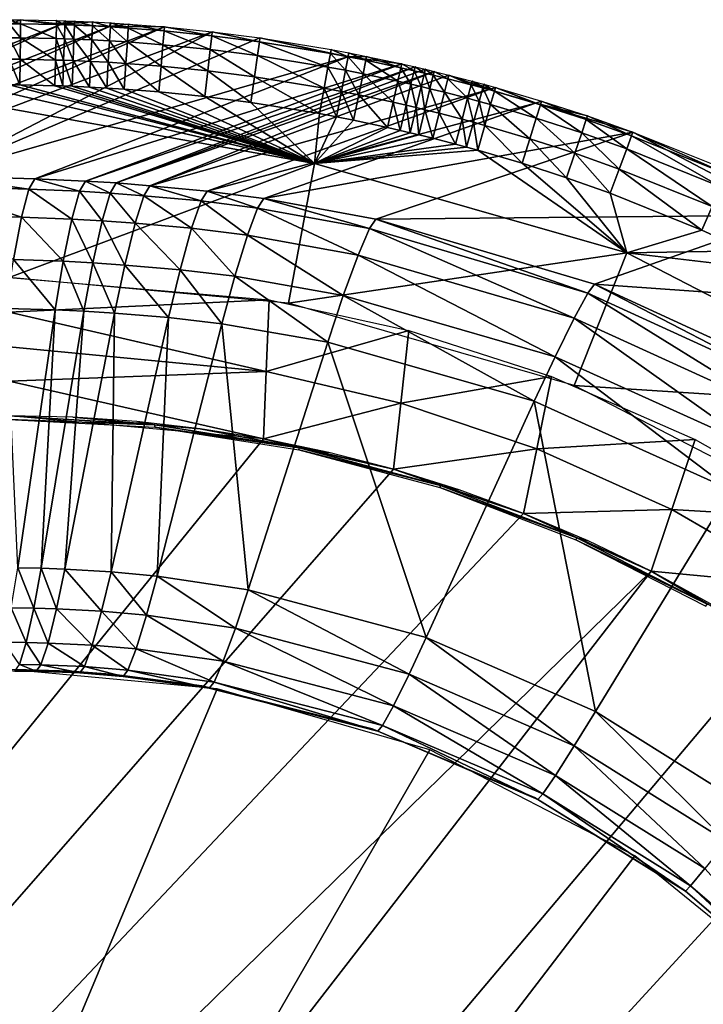
# Model space of a CAD drawing. Extents: x -201 to 199, y -198 to 202.
# Drawn here: x 144 to 165, y 172 to 202 of the extents above; entities that cross this region are included whole.
import ezdxf

# ---------------------------------------------------------------- set-up
doc = ezdxf.new("R2010")
doc.units = 0
doc.layers.get('0').update_dxf_attribs({"linetype": 'CONTINUOUS'})

msp = doc.modelspace()

# ---------------------------------------------------------------- linework, layer by layer
for points in [[(134.108, 197.296, 14.455), (144.036, 201.963, 118.471), (144.379, 201.96, 118.47)], [(145.631, 201.826, 116.215), (134.108, 197.296, 14.455), (144.379, 201.96, 118.47)], [(145.631, 201.826, 116.215), (135.642, 197.288, 14.441), (134.108, 197.296, 14.455)], [(147.1, 201.754, 116.211), (135.642, 197.288, 14.441), (145.631, 201.826, 116.215)], [(147.1, 201.754, 116.211), (137.167, 197.272, 14.433), (135.642, 197.288, 14.441)], [(137.167, 197.272, 14.433), (147.1, 201.754, 116.211), (148.788, 201.742, 118.458)], [(144.035, 201.837, 119.263), (144.374, 201.409, 119.943), (144.033, 201.411, 119.943)], [(144.036, 201.963, 118.471), (144.378, 201.836, 119.263), (144.035, 201.837, 119.263)], [(144.035, 201.837, 119.263), (144.378, 201.836, 119.263), (144.374, 201.409, 119.943)], [(144.036, 201.963, 118.471), (144.379, 201.96, 118.47), (144.378, 201.836, 119.263)], [(144.378, 201.836, 119.263), (145.468, 201.388, 119.941), (144.374, 201.409, 119.943)], [(144.379, 201.96, 118.47), (145.481, 201.815, 119.26), (144.378, 201.836, 119.263)], [(144.378, 201.836, 119.263), (145.481, 201.815, 119.26), (145.468, 201.388, 119.941)], [(144.379, 201.96, 118.47), (145.484, 201.938, 118.466), (145.481, 201.815, 119.26)], [(145.484, 201.938, 118.466), (145.631, 201.826, 116.215), (144.379, 201.96, 118.47)], [(145.481, 201.815, 119.26), (145.723, 201.38, 119.941), (145.468, 201.388, 119.941)], [(145.484, 201.938, 118.466), (145.738, 201.807, 119.259), (145.481, 201.815, 119.26)], [(145.481, 201.815, 119.26), (145.738, 201.807, 119.259), (145.723, 201.38, 119.941)], [(145.484, 201.938, 118.466), (145.742, 201.93, 118.465), (145.738, 201.807, 119.259)], [(145.484, 201.938, 118.466), (145.742, 201.93, 118.465), (145.631, 201.826, 116.215)], [(146.035, 201.919, 118.464), (145.631, 201.826, 116.215), (145.742, 201.93, 118.465)], [(146.035, 201.919, 118.464), (146.586, 201.895, 118.463), (145.631, 201.826, 116.215)], [(145.631, 201.826, 116.215), (146.586, 201.895, 118.463), (147.1, 201.754, 116.211)], [(145.738, 201.807, 119.259), (146.014, 201.37, 119.941), (145.723, 201.38, 119.941)], [(145.742, 201.93, 118.465), (146.03, 201.796, 119.259), (145.738, 201.807, 119.259)], [(145.738, 201.807, 119.259), (146.03, 201.796, 119.259), (146.014, 201.37, 119.941)], [(145.742, 201.93, 118.465), (146.035, 201.919, 118.464), (146.03, 201.796, 119.259)], [(146.03, 201.796, 119.259), (146.559, 201.346, 119.94), (146.014, 201.37, 119.941)], [(146.035, 201.919, 118.464), (146.58, 201.772, 119.258), (146.03, 201.796, 119.259)], [(146.03, 201.796, 119.259), (146.58, 201.772, 119.258), (146.559, 201.346, 119.94)], [(146.035, 201.919, 118.464), (146.586, 201.895, 118.463), (146.58, 201.772, 119.258)], [(146.58, 201.772, 119.258), (147.104, 201.317, 119.94), (146.559, 201.346, 119.94)], [(146.586, 201.895, 118.463), (147.129, 201.742, 119.257), (146.58, 201.772, 119.258)], [(146.58, 201.772, 119.258), (147.129, 201.742, 119.257), (147.104, 201.317, 119.94)], [(146.586, 201.895, 118.463), (147.137, 201.865, 118.462), (147.129, 201.742, 119.257)], [(146.586, 201.895, 118.463), (147.137, 201.865, 118.462), (147.1, 201.754, 116.211)], [(147.687, 201.829, 118.46), (147.1, 201.754, 116.211), (147.137, 201.865, 118.462)], [(147.687, 201.829, 118.46), (148.788, 201.742, 118.458), (147.1, 201.754, 116.211)], [(147.137, 201.865, 118.462), (147.678, 201.707, 119.256), (147.129, 201.742, 119.257)], [(147.137, 201.865, 118.462), (147.687, 201.829, 118.46), (147.678, 201.707, 119.256)], [(147.687, 201.829, 118.46), (148.777, 201.621, 119.254), (147.678, 201.707, 119.256)], [(147.687, 201.829, 118.46), (148.788, 201.742, 118.458), (148.777, 201.621, 119.254)], [(137.167, 197.272, 14.433), (148.788, 201.742, 118.458), (138.696, 197.25, 14.428)], [(150.25, 201.592, 118.456), (138.696, 197.25, 14.428), (148.788, 201.742, 118.458)], [(138.696, 197.25, 14.428), (150.25, 201.592, 118.456), (141.753, 197.182, 14.432)], [(141.753, 197.182, 14.432), (150.25, 201.592, 118.456), (151.708, 201.404, 118.454)], [(147.129, 201.742, 119.257), (147.649, 201.282, 119.939), (147.104, 201.317, 119.94)], [(147.129, 201.742, 119.257), (147.678, 201.707, 119.256), (147.649, 201.282, 119.939)], [(147.678, 201.707, 119.256), (148.739, 201.197, 119.938), (147.649, 201.282, 119.939)], [(147.678, 201.707, 119.256), (148.777, 201.621, 119.254), (148.739, 201.197, 119.938)], [(148.777, 201.621, 119.254), (150.187, 201.049, 119.938), (148.739, 201.197, 119.938)], [(148.788, 201.742, 118.458), (150.236, 201.472, 119.252), (148.777, 201.621, 119.254)], [(148.777, 201.621, 119.254), (150.236, 201.472, 119.252), (150.187, 201.049, 119.938)], [(148.788, 201.742, 118.458), (150.25, 201.592, 118.456), (150.236, 201.472, 119.252)], [(150.236, 201.472, 119.252), (151.631, 200.864, 119.937), (150.187, 201.049, 119.938)], [(150.25, 201.592, 118.456), (151.691, 201.285, 119.251), (150.236, 201.472, 119.252)], [(150.236, 201.472, 119.252), (151.691, 201.285, 119.251), (151.631, 200.864, 119.937)], [(150.25, 201.592, 118.456), (151.708, 201.404, 118.454), (151.691, 201.285, 119.251)], [(154.399, 200.83, 116.203), (141.753, 197.182, 14.432), (151.708, 201.404, 118.454)], [(144.033, 201.411, 119.943), (144.367, 200.749, 120.4), (144.031, 200.751, 120.4)], [(144.033, 201.411, 119.943), (144.374, 201.409, 119.943), (144.367, 200.749, 120.4)], [(144.374, 201.409, 119.943), (145.448, 200.728, 120.4), (144.367, 200.749, 120.4)], [(144.374, 201.409, 119.943), (145.468, 201.388, 119.941), (145.448, 200.728, 120.4)], [(145.468, 201.388, 119.941), (145.7, 200.72, 120.4), (145.448, 200.728, 120.4)], [(145.468, 201.388, 119.941), (145.723, 201.38, 119.941), (145.7, 200.72, 120.4)], [(145.723, 201.38, 119.941), (145.987, 200.71, 120.4), (145.7, 200.72, 120.4)], [(145.723, 201.38, 119.941), (146.014, 201.37, 119.941), (145.987, 200.71, 120.4)], [(146.014, 201.37, 119.941), (146.526, 200.686, 120.399), (145.987, 200.71, 120.4)], [(146.014, 201.37, 119.941), (146.559, 201.346, 119.94), (146.526, 200.686, 120.399)], [(146.559, 201.346, 119.94), (147.065, 200.657, 120.399), (146.526, 200.686, 120.399)], [(146.559, 201.346, 119.94), (147.104, 201.317, 119.94), (147.065, 200.657, 120.399)], [(147.104, 201.317, 119.94), (147.603, 200.623, 120.399), (147.065, 200.657, 120.399)], [(147.104, 201.317, 119.94), (147.649, 201.282, 119.939), (147.603, 200.623, 120.399)], [(147.649, 201.282, 119.939), (148.681, 200.538, 120.399), (147.603, 200.623, 120.399)], [(147.649, 201.282, 119.939), (148.739, 201.197, 119.938), (148.681, 200.538, 120.399)], [(148.739, 201.197, 119.938), (150.111, 200.392, 120.399), (148.681, 200.538, 120.399)], [(148.739, 201.197, 119.938), (150.187, 201.049, 119.938), (150.111, 200.392, 120.399)], [(151.691, 201.285, 119.251), (153.789, 200.513, 119.936), (151.631, 200.864, 119.937)], [(151.708, 201.404, 118.454), (153.865, 200.932, 119.25), (151.691, 201.285, 119.251)], [(151.691, 201.285, 119.251), (153.865, 200.932, 119.25), (153.789, 200.513, 119.936)], [(151.708, 201.404, 118.454), (153.887, 201.05, 118.453), (153.865, 200.932, 119.25)], [(151.708, 201.404, 118.454), (153.887, 201.05, 118.453), (154.399, 200.83, 116.203)], [(150.187, 201.049, 119.938), (151.538, 200.208, 120.399), (150.111, 200.392, 120.399)], [(150.187, 201.049, 119.938), (151.631, 200.864, 119.937), (151.538, 200.208, 120.399)], [(151.631, 200.864, 119.937), (153.67, 199.862, 120.398), (151.538, 200.208, 120.399)], [(151.631, 200.864, 119.937), (153.789, 200.513, 119.936), (153.67, 199.862, 120.398)], [(153.865, 200.932, 119.25), (154.326, 200.412, 119.936), (153.789, 200.513, 119.936)], [(153.887, 201.05, 118.453), (154.407, 200.83, 119.25), (153.865, 200.932, 119.25)], [(153.865, 200.932, 119.25), (154.407, 200.83, 119.25), (154.326, 200.412, 119.936)], [(153.887, 201.05, 118.453), (154.43, 200.948, 118.453), (154.407, 200.83, 119.25)], [(154.43, 200.948, 118.453), (154.399, 200.83, 116.203), (153.887, 201.05, 118.453)], [(154.972, 200.84, 118.453), (154.399, 200.83, 116.203), (154.43, 200.948, 118.453)], [(154.43, 200.948, 118.453), (154.948, 200.723, 119.25), (154.407, 200.83, 119.25)], [(154.43, 200.948, 118.453), (154.972, 200.84, 118.453), (154.948, 200.723, 119.25)], [(154.399, 200.83, 116.203), (144.813, 197.085, 14.451), (141.753, 197.182, 14.432)], [(144.031, 200.751, 120.4), (144.359, 199.963, 120.561), (144.028, 199.965, 120.561)], [(144.031, 200.751, 120.4), (144.367, 200.749, 120.4), (144.359, 199.963, 120.561)], [(144.367, 200.749, 120.4), (145.425, 199.941, 120.561), (144.359, 199.963, 120.561)], [(144.367, 200.749, 120.4), (145.448, 200.728, 120.4), (145.425, 199.941, 120.561)], [(156.051, 200.61, 118.453), (144.813, 197.085, 14.451), (154.399, 200.83, 116.203)], [(156.051, 200.61, 118.453), (146.364, 197.021, 14.464), (144.813, 197.085, 14.451)], [(145.448, 200.728, 120.4), (145.673, 199.934, 120.561), (145.425, 199.941, 120.561)], [(145.448, 200.728, 120.4), (145.7, 200.72, 120.4), (145.673, 199.934, 120.561)], [(145.7, 200.72, 120.4), (145.956, 199.923, 120.561), (145.673, 199.934, 120.561)], [(145.7, 200.72, 120.4), (145.987, 200.71, 120.4), (145.956, 199.923, 120.561)], [(145.987, 200.71, 120.4), (146.487, 199.899, 120.561), (145.956, 199.923, 120.561)], [(145.987, 200.71, 120.4), (146.526, 200.686, 120.399), (146.487, 199.899, 120.561)], [(156.455, 200.518, 118.453), (146.364, 197.021, 14.464), (156.051, 200.61, 118.453)], [(146.526, 200.686, 120.399), (147.018, 199.87, 120.561), (146.487, 199.899, 120.561)], [(146.526, 200.686, 120.399), (147.065, 200.657, 120.399), (147.018, 199.87, 120.561)], [(147.065, 200.657, 120.399), (147.549, 199.836, 120.561), (147.018, 199.87, 120.561)], [(147.065, 200.657, 120.399), (147.603, 200.623, 120.399), (147.549, 199.836, 120.561)], [(147.603, 200.623, 120.399), (148.61, 199.752, 120.561), (147.549, 199.836, 120.561)], [(147.603, 200.623, 120.399), (148.681, 200.538, 120.399), (148.61, 199.752, 120.561)], [(154.407, 200.83, 119.25), (154.863, 200.306, 119.936), (154.326, 200.412, 119.936)], [(154.399, 200.83, 116.203), (154.972, 200.84, 118.453), (156.051, 200.61, 118.453)], [(154.407, 200.83, 119.25), (154.948, 200.723, 119.25), (154.863, 200.306, 119.936)], [(154.948, 200.723, 119.25), (155.932, 200.078, 119.937), (154.863, 200.306, 119.936)], [(154.972, 200.84, 118.453), (156.025, 200.493, 119.251), (154.948, 200.723, 119.25)], [(154.948, 200.723, 119.25), (156.025, 200.493, 119.251), (155.932, 200.078, 119.937)], [(154.972, 200.84, 118.453), (156.051, 200.61, 118.453), (156.025, 200.493, 119.251)], [(156.051, 200.61, 118.453), (156.428, 200.401, 119.251), (156.025, 200.493, 119.251)], [(156.051, 200.61, 118.453), (156.455, 200.518, 118.453), (156.428, 200.401, 119.251)], [(146.364, 197.021, 14.464), (156.455, 200.518, 118.453), (147.308, 196.962, 14.459)], [(156.768, 200.445, 118.454), (147.308, 196.962, 14.459), (156.455, 200.518, 118.453)], [(156.768, 200.445, 118.454), (157.042, 200.379, 118.455), (147.308, 196.962, 14.459)], [(147.308, 196.962, 14.459), (157.042, 200.379, 118.455), (148.337, 196.879, 14.446)], [(157.042, 200.379, 118.455), (157.491, 200.268, 118.455), (148.337, 196.879, 14.446)], [(158.725, 199.82, 116.207), (148.337, 196.879, 14.446), (157.491, 200.268, 118.455)], [(148.681, 200.538, 120.399), (150.021, 199.608, 120.561), (148.61, 199.752, 120.561)], [(148.681, 200.538, 120.399), (150.111, 200.392, 120.399), (150.021, 199.608, 120.561)], [(150.111, 200.392, 120.399), (151.427, 199.427, 120.561), (150.021, 199.608, 120.561)], [(150.111, 200.392, 120.399), (151.538, 200.208, 120.399), (151.427, 199.427, 120.561)], [(153.789, 200.513, 119.936), (154.201, 199.762, 120.398), (153.67, 199.862, 120.398)], [(153.789, 200.513, 119.936), (154.326, 200.412, 119.936), (154.201, 199.762, 120.398)], [(154.326, 200.412, 119.936), (154.732, 199.657, 120.398), (154.201, 199.762, 120.398)], [(154.326, 200.412, 119.936), (154.863, 200.306, 119.936), (154.732, 199.657, 120.398)], [(154.863, 200.306, 119.936), (155.787, 199.432, 120.398), (154.732, 199.657, 120.398)], [(154.863, 200.306, 119.936), (155.932, 200.078, 119.937), (155.787, 199.432, 120.398)], [(156.025, 200.493, 119.251), (156.332, 199.986, 119.937), (155.932, 200.078, 119.937)], [(156.025, 200.493, 119.251), (156.428, 200.401, 119.251), (156.332, 199.986, 119.937)], [(156.428, 200.401, 119.251), (156.643, 199.913, 119.937), (156.332, 199.986, 119.937)], [(156.455, 200.518, 118.453), (156.741, 200.328, 119.252), (156.428, 200.401, 119.251)], [(156.428, 200.401, 119.251), (156.741, 200.328, 119.252), (156.643, 199.913, 119.937)], [(156.455, 200.518, 118.453), (156.768, 200.445, 118.454), (156.741, 200.328, 119.252)], [(156.741, 200.328, 119.252), (156.913, 199.849, 119.937), (156.643, 199.913, 119.937)], [(156.768, 200.445, 118.454), (157.014, 200.262, 119.252), (156.741, 200.328, 119.252)], [(156.741, 200.328, 119.252), (157.014, 200.262, 119.252), (156.913, 199.849, 119.937)], [(156.768, 200.445, 118.454), (157.042, 200.379, 118.455), (157.014, 200.262, 119.252)], [(157.014, 200.262, 119.252), (157.358, 199.739, 119.937), (156.913, 199.849, 119.937)], [(157.042, 200.379, 118.455), (157.462, 200.151, 119.252), (157.014, 200.262, 119.252)], [(157.014, 200.262, 119.252), (157.462, 200.151, 119.252), (157.358, 199.739, 119.937)], [(157.042, 200.379, 118.455), (157.491, 200.268, 118.455), (157.462, 200.151, 119.252)], [(157.491, 200.268, 118.455), (158.174, 199.967, 119.253), (157.462, 200.151, 119.252)], [(157.491, 200.268, 118.455), (158.205, 200.083, 118.456), (158.174, 199.967, 119.253)], [(158.725, 199.82, 116.207), (157.491, 200.268, 118.455), (158.205, 200.083, 118.456)], [(142.908, 199.965, 120.561), (153.374, 197.563, 120.561), (139.976, 199.965, 120.561)], [(139.976, 199.965, 120.561), (153.374, 197.563, 120.561), (144.028, 194.062, 120.561)], [(144.028, 199.965, 120.561), (153.374, 197.563, 120.561), (142.908, 199.965, 120.561)], [(144.028, 199.965, 120.561), (144.359, 199.963, 120.561), (153.374, 197.563, 120.561)], [(153.374, 197.563, 120.561), (144.359, 199.963, 120.561), (145.425, 199.941, 120.561)], [(153.374, 197.563, 120.561), (145.425, 199.941, 120.561), (145.673, 199.934, 120.561)], [(151.538, 200.208, 120.399), (153.528, 199.085, 120.561), (151.427, 199.427, 120.561)], [(151.538, 200.208, 120.399), (153.67, 199.862, 120.398), (153.528, 199.085, 120.561)], [(155.932, 200.078, 119.937), (156.182, 199.342, 120.399), (155.787, 199.432, 120.398)], [(155.932, 200.078, 119.937), (156.332, 199.986, 119.937), (156.182, 199.342, 120.399)], [(156.332, 199.986, 119.937), (156.492, 199.269, 120.399), (156.182, 199.342, 120.399)], [(156.332, 199.986, 119.937), (156.643, 199.913, 119.937), (156.492, 199.269, 120.399)], [(157.462, 200.151, 119.252), (158.065, 199.555, 119.938), (157.358, 199.739, 119.937)], [(157.462, 200.151, 119.252), (158.174, 199.967, 119.253), (158.065, 199.555, 119.938)], [(158.174, 199.967, 119.253), (158.417, 199.46, 119.938), (158.065, 199.555, 119.938)], [(158.205, 200.083, 118.456), (158.529, 199.871, 119.253), (158.174, 199.967, 119.253)], [(158.174, 199.967, 119.253), (158.529, 199.871, 119.253), (158.417, 199.46, 119.938)], [(158.205, 200.083, 118.456), (158.561, 199.987, 118.456), (158.529, 199.871, 119.253)], [(158.725, 199.82, 116.207), (158.205, 200.083, 118.456), (158.561, 199.987, 118.456)], [(158.561, 199.987, 118.456), (158.883, 199.773, 119.253), (158.529, 199.871, 119.253)], [(158.561, 199.987, 118.456), (158.916, 199.889, 118.457), (158.883, 199.773, 119.253)], [(158.916, 199.889, 118.457), (158.725, 199.82, 116.207), (158.561, 199.987, 118.456)], [(153.374, 197.563, 120.561), (145.673, 199.934, 120.561), (145.956, 199.923, 120.561)], [(153.374, 197.563, 120.561), (145.956, 199.923, 120.561), (146.487, 199.899, 120.561)], [(146.487, 199.899, 120.561), (147.018, 199.87, 120.561), (153.374, 197.563, 120.561)], [(147.549, 199.836, 120.561), (153.374, 197.563, 120.561), (147.018, 199.87, 120.561)], [(147.549, 199.836, 120.561), (148.61, 199.752, 120.561), (153.374, 197.563, 120.561)], [(158.725, 199.82, 116.207), (150.092, 196.712, 14.447), (148.337, 196.879, 14.446)], [(150.021, 199.608, 120.561), (153.374, 197.563, 120.561), (148.61, 199.752, 120.561)], [(150.092, 196.712, 14.447), (158.725, 199.82, 116.207), (160.146, 199.407, 116.209)], [(153.67, 199.862, 120.398), (154.051, 198.987, 120.561), (153.528, 199.085, 120.561)], [(153.67, 199.862, 120.398), (154.201, 199.762, 120.398), (154.051, 198.987, 120.561)], [(154.201, 199.762, 120.398), (154.574, 198.883, 120.561), (154.051, 198.987, 120.561)], [(154.201, 199.762, 120.398), (154.732, 199.657, 120.398), (154.574, 198.883, 120.561)], [(154.732, 199.657, 120.398), (155.615, 198.661, 120.561), (154.574, 198.883, 120.561)], [(154.732, 199.657, 120.398), (155.787, 199.432, 120.398), (155.615, 198.661, 120.561)], [(156.643, 199.913, 119.937), (156.757, 199.206, 120.399), (156.492, 199.269, 120.399)], [(156.643, 199.913, 119.937), (156.913, 199.849, 119.937), (156.757, 199.206, 120.399)], [(156.913, 199.849, 119.937), (157.197, 199.097, 120.399), (156.757, 199.206, 120.399)], [(156.913, 199.849, 119.937), (157.358, 199.739, 119.937), (157.197, 199.097, 120.399)], [(157.358, 199.739, 119.937), (157.894, 198.916, 120.399), (157.197, 199.097, 120.399)], [(157.358, 199.739, 119.937), (158.065, 199.555, 119.938), (157.894, 198.916, 120.399)], [(158.529, 199.871, 119.253), (158.768, 199.363, 119.938), (158.417, 199.46, 119.938)], [(158.529, 199.871, 119.253), (158.883, 199.773, 119.253), (158.768, 199.363, 119.938)], [(160.146, 199.407, 116.209), (158.725, 199.82, 116.207), (158.916, 199.889, 118.457)], [(158.883, 199.773, 119.253), (160.168, 198.949, 119.938), (158.768, 199.363, 119.938)], [(158.916, 199.889, 118.457), (160.294, 199.356, 119.254), (158.883, 199.773, 119.253)], [(158.883, 199.773, 119.253), (160.294, 199.356, 119.254), (160.168, 198.949, 119.938)], [(158.916, 199.889, 118.457), (160.33, 199.472, 118.458), (160.294, 199.356, 119.254)], [(160.33, 199.472, 118.458), (160.146, 199.407, 116.209), (158.916, 199.889, 118.457)], [(150.021, 199.608, 120.561), (151.427, 199.427, 120.561), (153.374, 197.563, 120.561)], [(150.092, 196.712, 14.447), (160.146, 199.407, 116.209), (151.823, 196.486, 14.45)], [(153.528, 199.085, 120.561), (153.374, 197.563, 120.561), (151.427, 199.427, 120.561)], [(151.823, 196.486, 14.45), (160.146, 199.407, 116.209), (163.124, 198.522, 118.461)], [(155.787, 199.432, 120.398), (156.004, 198.572, 120.561), (155.615, 198.661, 120.561)], [(155.787, 199.432, 120.398), (156.182, 199.342, 120.399), (156.004, 198.572, 120.561)], [(156.182, 199.342, 120.399), (156.311, 198.5, 120.561), (156.004, 198.572, 120.561)], [(156.182, 199.342, 120.399), (156.492, 199.269, 120.399), (156.311, 198.5, 120.561)], [(158.065, 199.555, 119.938), (158.242, 198.822, 120.399), (157.894, 198.916, 120.399)], [(158.065, 199.555, 119.938), (158.417, 199.46, 119.938), (158.242, 198.822, 120.399)], [(158.417, 199.46, 119.938), (158.589, 198.726, 120.399), (158.242, 198.822, 120.399)], [(158.417, 199.46, 119.938), (158.768, 199.363, 119.938), (158.589, 198.726, 120.399)], [(158.768, 199.363, 119.938), (159.972, 198.317, 120.399), (158.589, 198.726, 120.399)], [(158.768, 199.363, 119.938), (160.168, 198.949, 119.938), (159.972, 198.317, 120.399)], [(161.733, 199.016, 118.459), (160.146, 199.407, 116.209), (160.33, 199.472, 118.458)], [(163.124, 198.522, 118.461), (160.146, 199.407, 116.209), (161.733, 199.016, 118.459)], [(160.294, 199.356, 119.254), (161.557, 198.497, 119.939), (160.168, 198.949, 119.938)], [(160.33, 199.472, 118.458), (161.694, 198.901, 119.255), (160.294, 199.356, 119.254)], [(160.294, 199.356, 119.254), (161.694, 198.901, 119.255), (161.557, 198.497, 119.939)], [(160.33, 199.472, 118.458), (161.733, 199.016, 118.459), (161.694, 198.901, 119.255)], [(153.374, 197.563, 120.561), (153.528, 199.085, 120.561), (154.051, 198.987, 120.561)], [(156.492, 199.269, 120.399), (156.571, 198.438, 120.561), (156.311, 198.5, 120.561)], [(156.492, 199.269, 120.399), (156.757, 199.206, 120.399), (156.571, 198.438, 120.561)], [(156.757, 199.206, 120.399), (157.004, 198.331, 120.561), (156.571, 198.438, 120.561)], [(156.757, 199.206, 120.399), (157.197, 199.097, 120.399), (157.004, 198.331, 120.561)], [(157.197, 199.097, 120.399), (157.691, 198.153, 120.561), (157.004, 198.331, 120.561)], [(157.197, 199.097, 120.399), (157.894, 198.916, 120.399), (157.691, 198.153, 120.561)], [(153.374, 197.563, 120.561), (154.051, 198.987, 120.561), (154.574, 198.883, 120.561)], [(155.615, 198.661, 120.561), (153.374, 197.563, 120.561), (154.574, 198.883, 120.561)], [(157.894, 198.916, 120.399), (158.034, 198.061, 120.561), (157.691, 198.153, 120.561)], [(157.894, 198.916, 120.399), (158.242, 198.822, 120.399), (158.034, 198.061, 120.561)], [(158.242, 198.822, 120.399), (158.376, 197.966, 120.561), (158.034, 198.061, 120.561)], [(158.242, 198.822, 120.399), (158.589, 198.726, 120.399), (158.376, 197.966, 120.561)], [(160.168, 198.949, 119.938), (161.345, 197.871, 120.399), (159.972, 198.317, 120.399)], [(160.168, 198.949, 119.938), (161.557, 198.497, 119.939), (161.345, 197.871, 120.399)], [(161.694, 198.901, 119.255), (162.934, 198.008, 119.939), (161.557, 198.497, 119.939)], [(161.733, 199.016, 118.459), (163.082, 198.408, 119.256), (161.694, 198.901, 119.255)], [(161.694, 198.901, 119.255), (163.082, 198.408, 119.256), (162.934, 198.008, 119.939)], [(161.733, 199.016, 118.459), (163.124, 198.522, 118.461), (163.082, 198.408, 119.256)], [(151.823, 196.486, 14.45), (163.124, 198.522, 118.461), (155.253, 195.852, 14.454)], [(156.004, 198.572, 120.561), (153.374, 197.563, 120.561), (155.615, 198.661, 120.561)], [(156.311, 198.5, 120.561), (153.374, 197.563, 120.561), (156.004, 198.572, 120.561)], [(153.374, 197.563, 120.561), (156.311, 198.5, 120.561), (156.571, 198.438, 120.561)], [(156.571, 198.438, 120.561), (157.004, 198.331, 120.561), (153.374, 197.563, 120.561)], [(167.969, 195.979, 109.469), (155.253, 195.852, 14.454), (163.124, 198.522, 118.461)], [(158.589, 198.726, 120.399), (159.738, 197.564, 120.561), (158.376, 197.966, 120.561)], [(158.589, 198.726, 120.399), (159.972, 198.317, 120.399), (159.738, 197.564, 120.561)], [(161.557, 198.497, 119.939), (162.705, 197.388, 120.399), (161.345, 197.871, 120.399)], [(161.557, 198.497, 119.939), (162.934, 198.008, 119.939), (162.705, 197.388, 120.399)], [(163.124, 198.522, 118.461), (165.983, 197.238, 119.258), (163.082, 198.408, 119.256)], [(163.124, 198.522, 118.461), (166.033, 197.351, 118.463), (165.983, 197.238, 119.258)], [(166.033, 197.351, 118.463), (167.969, 195.979, 109.469), (163.124, 198.522, 118.461)], [(153.374, 197.563, 120.561), (157.004, 198.331, 120.561), (157.691, 198.153, 120.561)], [(157.691, 198.153, 120.561), (158.034, 198.061, 120.561), (153.374, 197.563, 120.561)], [(159.972, 198.317, 120.399), (161.091, 197.124, 120.561), (159.738, 197.564, 120.561)], [(159.972, 198.317, 120.399), (161.345, 197.871, 120.399), (161.091, 197.124, 120.561)], [(163.082, 198.408, 119.256), (165.813, 196.847, 119.94), (162.934, 198.008, 119.939)], [(163.082, 198.408, 119.256), (165.983, 197.238, 119.258), (165.813, 196.847, 119.94)], [(158.034, 198.061, 120.561), (158.376, 197.966, 120.561), (153.374, 197.563, 120.561)], [(158.376, 197.966, 120.561), (162.938, 194.823, 120.561), (153.374, 197.563, 120.561)], [(158.376, 197.966, 120.561), (159.738, 197.564, 120.561), (162.938, 194.823, 120.561)], [(161.345, 197.871, 120.399), (162.431, 196.649, 120.561), (161.091, 197.124, 120.561)], [(161.345, 197.871, 120.399), (162.705, 197.388, 120.399), (162.431, 196.649, 120.561)], [(162.934, 198.008, 119.939), (165.549, 196.242, 120.399), (162.705, 197.388, 120.399)], [(162.934, 198.008, 119.939), (165.813, 196.847, 119.94), (165.549, 196.242, 120.399)], [(153.374, 197.563, 120.561), (152.581, 193.277, 120.561), (144.028, 194.062, 120.561)], [(162.938, 194.823, 120.561), (152.581, 193.277, 120.561), (153.374, 197.563, 120.561)], [(159.738, 197.564, 120.561), (161.091, 197.124, 120.561), (162.938, 194.823, 120.561)], [(162.705, 197.388, 120.399), (165.233, 195.52, 120.561), (162.431, 196.649, 120.561)], [(162.705, 197.388, 120.399), (165.549, 196.242, 120.399), (165.233, 195.52, 120.561)], [(141.753, 197.182, 14.432), (144.636, 196.769, 12.879), (141.581, 196.86, 12.86)], [(141.753, 197.182, 14.432), (144.813, 197.085, 14.451), (144.636, 196.769, 12.879)], [(144.813, 197.085, 14.451), (146.185, 196.71, 12.893), (144.636, 196.769, 12.879)], [(144.813, 197.085, 14.451), (146.364, 197.021, 14.464), (146.185, 196.71, 12.893)], [(146.364, 197.021, 14.464), (147.127, 196.653, 12.887), (146.185, 196.71, 12.893)], [(146.364, 197.021, 14.464), (147.308, 196.962, 14.459), (147.127, 196.653, 12.887)], [(147.308, 196.962, 14.459), (148.153, 196.573, 12.874), (147.127, 196.653, 12.887)], [(147.308, 196.962, 14.459), (148.337, 196.879, 14.446), (148.153, 196.573, 12.874)], [(161.091, 197.124, 120.561), (162.431, 196.649, 120.561), (162.938, 194.823, 120.561)], [(141.581, 196.86, 12.86), (144.408, 195.912, 11.422), (141.372, 195.995, 11.404)], [(141.581, 196.86, 12.86), (144.636, 196.769, 12.879), (144.408, 195.912, 11.422)], [(144.636, 196.769, 12.879), (145.947, 195.858, 11.435), (144.408, 195.912, 11.422)], [(144.636, 196.769, 12.879), (146.185, 196.71, 12.893), (145.947, 195.858, 11.435)], [(146.185, 196.71, 12.893), (146.876, 195.805, 11.429), (145.947, 195.858, 11.435)], [(146.185, 196.71, 12.893), (147.127, 196.653, 12.887), (146.876, 195.805, 11.429)], [(147.127, 196.653, 12.887), (147.884, 195.729, 11.417), (146.876, 195.805, 11.429)], [(147.127, 196.653, 12.887), (148.153, 196.573, 12.874), (147.884, 195.729, 11.417)], [(148.337, 196.879, 14.446), (149.905, 196.41, 12.876), (148.153, 196.573, 12.874)], [(148.337, 196.879, 14.446), (150.092, 196.712, 14.447), (149.905, 196.41, 12.876)], [(150.092, 196.712, 14.447), (151.633, 196.189, 12.878), (149.905, 196.41, 12.876)], [(150.092, 196.712, 14.447), (151.823, 196.486, 14.45), (151.633, 196.189, 12.878)], [(162.431, 196.649, 120.561), (165.233, 195.52, 120.561), (162.938, 194.823, 120.561)], [(148.153, 196.573, 12.874), (149.615, 195.575, 11.419), (147.884, 195.729, 11.417)], [(148.153, 196.573, 12.874), (149.905, 196.41, 12.876), (149.615, 195.575, 11.419)], [(149.905, 196.41, 12.876), (151.324, 195.363, 11.421), (149.615, 195.575, 11.419)], [(149.905, 196.41, 12.876), (151.633, 196.189, 12.878), (151.324, 195.363, 11.421)], [(151.823, 196.486, 14.45), (155.059, 195.564, 12.883), (151.633, 196.189, 12.878)], [(151.823, 196.486, 14.45), (155.253, 195.852, 14.454), (155.059, 195.564, 12.883)], [(151.633, 196.189, 12.878), (154.712, 194.755, 11.425), (151.324, 195.363, 11.421)], [(151.633, 196.189, 12.878), (155.059, 195.564, 12.883), (154.712, 194.755, 11.425)], [(165.549, 196.242, 120.399), (166.625, 194.888, 120.561), (165.233, 195.52, 120.561)], [(141.372, 195.995, 11.404), (144.408, 195.912, 11.422), (144.164, 194.614, 10.341)], [(144.408, 195.912, 11.422), (145.686, 194.566, 10.353), (144.164, 194.614, 10.341)], [(144.408, 195.912, 11.422), (145.947, 195.858, 11.435), (145.686, 194.566, 10.353)], [(145.947, 195.858, 11.435), (146.591, 194.518, 10.348), (145.686, 194.566, 10.353)], [(145.947, 195.858, 11.435), (146.876, 195.805, 11.429), (146.591, 194.518, 10.348)], [(146.876, 195.805, 11.429), (147.568, 194.449, 10.337), (146.591, 194.518, 10.348)], [(146.876, 195.805, 11.429), (147.884, 195.729, 11.417), (147.568, 194.449, 10.337)], [(147.884, 195.729, 11.417), (149.264, 194.305, 10.338), (147.568, 194.449, 10.337)], [(147.884, 195.729, 11.417), (149.615, 195.575, 11.419), (149.264, 194.305, 10.338)], [(155.253, 195.852, 14.454), (161.746, 193.589, 12.89), (155.059, 195.564, 12.883)], [(167.969, 195.979, 109.469), (161.951, 193.86, 14.462), (155.253, 195.852, 14.454)], [(155.253, 195.852, 14.454), (161.951, 193.86, 14.462), (161.746, 193.589, 12.89)], [(161.951, 193.86, 14.462), (167.969, 195.979, 109.469), (173.209, 193.066, 109.472)], [(149.615, 195.575, 11.419), (150.939, 194.103, 10.34), (149.264, 194.305, 10.338)], [(149.615, 195.575, 11.419), (151.324, 195.363, 11.421), (150.939, 194.103, 10.34)], [(155.059, 195.564, 12.883), (161.326, 192.819, 11.432), (154.712, 194.755, 11.425)], [(155.059, 195.564, 12.883), (161.746, 193.589, 12.89), (161.326, 192.819, 11.432)], [(162.938, 194.823, 120.561), (165.233, 195.52, 120.561), (166.625, 194.888, 120.561)], [(151.324, 195.363, 11.421), (154.259, 193.52, 10.344), (150.939, 194.103, 10.34)], [(151.324, 195.363, 11.421), (154.712, 194.755, 11.425), (154.259, 193.52, 10.344)], [(162.938, 194.823, 120.561), (161.33, 190.761, 120.561), (152.581, 193.277, 120.561)], [(172.143, 190.062, 120.561), (161.33, 190.761, 120.561), (162.938, 194.823, 120.561)], [(162.938, 194.823, 120.561), (166.625, 194.888, 120.561), (167.966, 194.232, 120.561)], [(172.143, 190.062, 120.561), (162.938, 194.823, 120.561), (167.966, 194.232, 120.561)], [(144.164, 194.614, 10.341), (145.445, 193.074, 9.79), (143.945, 193.118, 9.78)], [(144.164, 194.614, 10.341), (145.686, 194.566, 10.353), (145.445, 193.074, 9.79)], [(145.686, 194.566, 10.353), (146.321, 193.031, 9.785), (145.445, 193.074, 9.79)], [(145.686, 194.566, 10.353), (146.591, 194.518, 10.348), (146.321, 193.031, 9.785)], [(146.591, 194.518, 10.348), (147.259, 192.97, 9.776), (146.321, 193.031, 9.785)], [(146.591, 194.518, 10.348), (147.568, 194.449, 10.337), (147.259, 192.97, 9.776)], [(154.712, 194.755, 11.425), (160.745, 191.642, 10.351), (154.259, 193.52, 10.344)], [(154.712, 194.755, 11.425), (161.326, 192.819, 11.432), (160.745, 191.642, 10.351)], [(147.568, 194.449, 10.337), (148.911, 192.837, 9.777), (147.259, 192.97, 9.776)], [(147.568, 194.449, 10.337), (149.264, 194.305, 10.338), (148.911, 192.837, 9.777)], [(149.264, 194.305, 10.338), (150.544, 192.646, 9.779), (148.911, 192.837, 9.777)], [(149.264, 194.305, 10.338), (150.939, 194.103, 10.34), (150.544, 192.646, 9.779)], [(144.028, 193.004, 97.929), (144.028, 194.062, 120.561), (151.993, 193.382, 120.561)], [(150.939, 194.103, 10.34), (153.783, 192.089, 9.782), (150.544, 192.646, 9.779)], [(150.939, 194.103, 10.34), (154.259, 193.52, 10.344), (153.783, 192.089, 9.782)], [(161.951, 193.86, 14.462), (168.104, 190.677, 12.894), (161.746, 193.589, 12.89)], [(161.951, 193.86, 14.462), (168.317, 190.934, 14.466), (168.104, 190.677, 12.894)], [(161.951, 193.86, 14.462), (173.209, 193.066, 109.472), (168.317, 190.934, 14.466)], [(151.993, 193.382, 120.561), (151.9, 191.188, 73.995), (144.028, 193.004, 97.929)], [(151.9, 191.188, 73.995), (151.993, 193.382, 120.561), (156.261, 192.442, 120.561)], [(154.259, 193.52, 10.344), (160.107, 190.278, 9.788), (153.783, 192.089, 9.782)], [(154.259, 193.52, 10.344), (160.745, 191.642, 10.351), (160.107, 190.278, 9.788)], [(161.746, 193.589, 12.89), (167.614, 189.953, 11.436), (161.326, 192.819, 11.432)], [(161.746, 193.589, 12.89), (168.104, 190.677, 12.894), (167.614, 189.953, 11.436)], [(143.945, 193.118, 9.78), (145.445, 193.074, 9.79), (144.294, 185.177, 8.203)], [(144.028, 191.946, 75.297), (144.028, 193.004, 97.929), (151.9, 191.188, 73.995)], [(145.445, 193.074, 9.79), (145.013, 185.16, 8.203), (144.294, 185.177, 8.203)], [(145.445, 193.074, 9.79), (146.321, 193.031, 9.785), (145.013, 185.16, 8.203)], [(146.321, 193.031, 9.785), (145.74, 185.136, 8.201), (145.013, 185.16, 8.203)], [(146.321, 193.031, 9.785), (147.259, 192.97, 9.776), (145.74, 185.136, 8.201)], [(147.259, 192.97, 9.776), (147.152, 185.056, 8.201), (145.74, 185.136, 8.201)], [(147.259, 192.97, 9.776), (148.911, 192.837, 9.777), (147.152, 185.056, 8.201)], [(148.911, 192.837, 9.777), (148.558, 184.923, 8.201), (147.152, 185.056, 8.201)], [(148.911, 192.837, 9.777), (150.544, 192.646, 9.779), (148.558, 184.923, 8.201)], [(161.326, 192.819, 11.432), (166.909, 188.848, 10.355), (160.745, 191.642, 10.351)], [(161.326, 192.819, 11.432), (167.614, 189.953, 11.436), (166.909, 188.848, 10.355)], [(150.544, 192.646, 9.779), (151.348, 184.501, 8.202), (148.558, 184.923, 8.201)], [(150.544, 192.646, 9.779), (153.783, 192.089, 9.782), (151.348, 184.501, 8.202)], [(151.9, 191.188, 73.995), (156.261, 192.442, 120.561), (156.021, 190.222, 73.428)], [(156.021, 190.222, 73.428), (156.261, 192.442, 120.561), (160.637, 191.03, 120.561)], [(144.028, 190.888, 52.665), (144.028, 191.946, 75.297), (151.9, 191.188, 73.995)], [(153.783, 192.089, 9.782), (156.8, 183.038, 8.203), (151.348, 184.501, 8.202)], [(153.783, 192.089, 9.782), (160.107, 190.278, 9.788), (156.8, 183.038, 8.203)], [(160.745, 191.642, 10.351), (166.119, 187.567, 9.791), (160.107, 190.278, 9.788)], [(160.745, 191.642, 10.351), (166.909, 188.848, 10.355), (166.119, 187.567, 9.791)], [(151.9, 191.188, 73.995), (151.813, 189.126, 30.238), (144.028, 190.888, 52.665)], [(151.813, 189.126, 30.238), (151.9, 191.188, 73.995), (156.021, 190.222, 73.428)], [(156.021, 190.222, 73.428), (160.637, 191.03, 120.561), (160.184, 188.818, 72.937)], [(160.184, 188.818, 72.937), (160.637, 191.03, 120.561), (165.03, 189.109, 120.561)], [(144.028, 190.888, 52.665), (151.813, 189.126, 30.238), (144.028, 189.83, 30.032)], [(172.143, 190.062, 120.561), (169.749, 186.4, 120.561), (161.33, 190.761, 120.561)], [(151.813, 189.126, 30.238), (156.021, 190.222, 73.428), (155.801, 188.193, 30.326)], [(155.801, 188.193, 30.326), (156.021, 190.222, 73.428), (160.184, 188.818, 72.937)], [(160.107, 190.278, 9.788), (161.981, 180.775, 8.204), (156.8, 183.038, 8.203)], [(160.107, 190.278, 9.788), (166.119, 187.567, 9.791), (161.981, 180.775, 8.204)], [(90.335, 113.316, 25.552), (151.813, 189.126, 30.238), (144.028, 189.83, 30.032)], [(148.494, 189.553, 29.097), (144.028, 189.83, 30.032), (144.028, 189.719, 27.652)], [(144.028, 189.83, 30.032), (148.494, 189.553, 29.097), (145.984, 189.788, 30.089)], [(144.028, 189.719, 27.652), (148.487, 189.485, 27.652), (148.494, 189.553, 29.097)], [(145.984, 189.788, 30.089), (148.494, 189.553, 29.097), (147.936, 189.657, 30.142)], [(147.936, 189.657, 30.142), (148.494, 189.553, 29.097), (149.881, 189.436, 30.192)], [(148.487, 189.485, 27.652), (152.912, 188.853, 29.097), (148.494, 189.553, 29.097)], [(148.487, 189.485, 27.652), (152.898, 188.787, 27.652), (152.912, 188.853, 29.097)], [(149.881, 189.436, 30.192), (148.494, 189.553, 29.097), (152.912, 188.853, 29.097)], [(151.813, 189.126, 30.238), (149.881, 189.436, 30.192), (152.912, 188.853, 29.097)], [(90.335, 113.316, 25.552), (155.801, 188.193, 30.326), (151.813, 189.126, 30.238)], [(151.813, 189.126, 30.238), (152.912, 188.853, 29.097), (153.818, 188.707, 30.284)], [(160.184, 188.818, 72.937), (165.03, 189.109, 120.561), (164.312, 186.956, 72.536)], [(164.312, 186.956, 72.536), (165.03, 189.109, 120.561), (169.338, 186.665, 120.561)], [(152.898, 188.787, 27.652), (157.232, 187.695, 29.097), (152.912, 188.853, 29.097)], [(152.898, 188.787, 27.652), (157.211, 187.631, 27.652), (157.232, 187.695, 29.097)], [(155.801, 188.193, 30.326), (153.818, 188.707, 30.284), (152.912, 188.853, 29.097)], [(152.912, 188.853, 29.097), (157.232, 187.695, 29.097), (155.801, 188.193, 30.326)], [(155.801, 188.193, 30.326), (160.184, 188.818, 72.937), (159.779, 186.843, 30.401)], [(159.779, 186.843, 30.401), (160.184, 188.818, 72.937), (164.312, 186.956, 72.536)], [(90.335, 113.316, 25.552), (159.779, 186.843, 30.401), (155.801, 188.193, 30.326)], [(157.232, 187.695, 29.097), (157.807, 187.567, 30.366), (155.801, 188.193, 30.326)], [(157.211, 187.631, 27.652), (161.408, 186.093, 29.097), (157.232, 187.695, 29.097)], [(157.211, 187.631, 27.652), (161.38, 186.031, 27.652), (161.408, 186.093, 29.097)], [(157.807, 187.567, 30.366), (157.232, 187.695, 29.097), (159.779, 186.843, 30.401)], [(157.232, 187.695, 29.097), (161.408, 186.093, 29.097), (159.779, 186.843, 30.401)], [(166.119, 187.567, 9.791), (166.764, 177.768, 8.204), (161.981, 180.775, 8.204)], [(159.779, 186.843, 30.401), (90.335, 113.316, 25.552), (163.683, 185.07, 30.462)], [(159.779, 186.843, 30.401), (164.312, 186.956, 72.536), (163.683, 185.07, 30.462)], [(159.779, 186.843, 30.401), (161.408, 186.093, 29.097), (161.753, 186.006, 30.434)], [(163.683, 185.07, 30.462), (164.312, 186.956, 72.536), (168.323, 184.633, 72.239)], [(164.312, 186.956, 72.536), (169.338, 186.665, 120.561), (168.323, 184.633, 72.239)], [(161.38, 186.031, 27.652), (165.393, 184.062, 29.097), (161.408, 186.093, 29.097)], [(161.753, 186.006, 30.434), (161.408, 186.093, 29.097), (163.683, 185.07, 30.462)], [(165.393, 184.062, 29.097), (163.683, 185.07, 30.462), (161.408, 186.093, 29.097)], [(161.38, 186.031, 27.652), (165.359, 184.004, 27.652), (165.393, 184.062, 29.097)], [(144.294, 185.177, 8.203), (144.79, 183.936, 7.732), (144.095, 183.948, 7.732)], [(144.294, 185.177, 8.203), (145.013, 185.16, 8.203), (144.79, 183.936, 7.732)], [(100.801, 103.83, 25.552), (163.683, 185.07, 30.462), (90.335, 113.316, 25.552)], [(100.801, 103.83, 25.552), (167.446, 182.877, 30.506), (163.683, 185.07, 30.462)], [(145.013, 185.16, 8.203), (145.485, 183.918, 7.731), (144.79, 183.936, 7.732)], [(145.013, 185.16, 8.203), (145.74, 185.136, 8.201), (145.485, 183.918, 7.731)], [(145.74, 185.136, 8.201), (146.861, 183.846, 7.731), (145.485, 183.918, 7.731)], [(145.74, 185.136, 8.201), (147.152, 185.056, 8.201), (146.861, 183.846, 7.731)], [(147.152, 185.056, 8.201), (148.233, 183.723, 7.731), (146.861, 183.846, 7.731)], [(147.152, 185.056, 8.201), (148.558, 184.923, 8.201), (148.233, 183.723, 7.731)], [(148.558, 184.923, 8.201), (150.955, 183.322, 7.732), (148.233, 183.723, 7.731)], [(148.558, 184.923, 8.201), (151.348, 184.501, 8.202), (150.955, 183.322, 7.732)], [(165.592, 184.021, 30.486), (163.683, 185.07, 30.462), (165.393, 184.062, 29.097)], [(163.683, 185.07, 30.462), (168.323, 184.633, 72.239), (167.446, 182.877, 30.506)], [(151.348, 184.501, 8.202), (156.274, 181.914, 7.732), (150.955, 183.322, 7.732)], [(151.348, 184.501, 8.202), (156.8, 183.038, 8.203), (156.274, 181.914, 7.732)], [(144.095, 183.948, 7.732), (144.554, 182.884, 6.818), (143.879, 182.893, 6.818)], [(144.095, 183.948, 7.732), (144.79, 183.936, 7.732), (144.554, 182.884, 6.818)], [(144.79, 183.936, 7.732), (145.225, 182.872, 6.818), (144.554, 182.884, 6.818)], [(144.79, 183.936, 7.732), (145.485, 183.918, 7.731), (145.225, 182.872, 6.818)], [(145.485, 183.918, 7.731), (146.572, 182.808, 6.818), (145.225, 182.872, 6.818)], [(145.485, 183.918, 7.731), (146.861, 183.846, 7.731), (146.572, 182.808, 6.818)], [(146.861, 183.846, 7.731), (147.916, 182.694, 6.818), (146.572, 182.808, 6.818)], [(146.861, 183.846, 7.731), (148.233, 183.723, 7.731), (147.916, 182.694, 6.818)], [(148.233, 183.723, 7.731), (150.583, 182.313, 6.818), (147.916, 182.694, 6.818)], [(148.233, 183.723, 7.731), (150.955, 183.322, 7.732), (150.583, 182.313, 6.818)], [(150.955, 183.322, 7.732), (155.798, 180.952, 6.818), (150.583, 182.313, 6.818)], [(150.955, 183.322, 7.732), (156.274, 181.914, 7.732), (155.798, 180.952, 6.818)], [(171.003, 180.283, 30.533), (167.446, 182.877, 30.506), (100.801, 103.83, 25.552)], [(143.879, 182.893, 6.818), (144.554, 182.884, 6.818), (144.349, 182.217, 5.59)], [(144.554, 182.884, 6.818), (145.006, 182.208, 5.59), (144.349, 182.217, 5.59)], [(144.554, 182.884, 6.818), (145.225, 182.872, 6.818), (145.006, 182.208, 5.59)], [(145.225, 182.872, 6.818), (146.337, 182.151, 5.59), (145.006, 182.208, 5.59)], [(145.225, 182.872, 6.818), (146.572, 182.808, 6.818), (146.337, 182.151, 5.59)], [(146.572, 182.808, 6.818), (147.666, 182.043, 5.59), (146.337, 182.151, 5.59)], [(146.572, 182.808, 6.818), (147.916, 182.694, 6.818), (147.666, 182.043, 5.59)], [(156.8, 183.038, 8.203), (161.33, 179.72, 7.732), (156.274, 181.914, 7.732)], [(156.8, 183.038, 8.203), (161.981, 180.775, 8.204), (161.33, 179.72, 7.732)], [(147.916, 182.694, 6.818), (150.305, 181.677, 5.59), (147.666, 182.043, 5.59)], [(147.916, 182.694, 6.818), (150.583, 182.313, 6.818), (150.305, 181.677, 5.59)], [(144.349, 182.217, 5.59), (144.863, 182.007, 4.283), (144.207, 182.014, 4.282)], [(144.349, 182.217, 5.59), (145.006, 182.208, 5.59), (144.863, 182.007, 4.283)], [(145.006, 182.208, 5.59), (146.193, 181.954, 4.283), (144.863, 182.007, 4.283)], [(145.006, 182.208, 5.59), (146.337, 182.151, 5.59), (146.193, 181.954, 4.283)], [(146.337, 182.151, 5.59), (147.522, 181.85, 4.283), (146.193, 181.954, 4.283)], [(146.337, 182.151, 5.59), (147.666, 182.043, 5.59), (147.522, 181.85, 4.283)], [(150.583, 182.313, 6.818), (155.463, 180.348, 5.59), (150.305, 181.677, 5.59)], [(150.583, 182.313, 6.818), (155.798, 180.952, 6.818), (155.463, 180.348, 5.59)], [(144.028, 182.057, 0.561), (130.171, 133.2, 0.561), (150.397, 181.473, 0.561)], [(144.207, 182.014, 4.282), (144.565, 182.053, 0.561), (143.893, 182.057, 0.561)], [(144.207, 182.014, 4.282), (144.863, 182.007, 4.283), (144.565, 182.053, 0.561)], [(144.863, 182.007, 4.283), (145.912, 182.006, 0.561), (144.565, 182.053, 0.561)], [(144.863, 182.007, 4.283), (146.193, 181.954, 4.283), (145.912, 182.006, 0.561)], [(146.193, 181.954, 4.283), (147.257, 181.908, 0.561), (145.912, 182.006, 0.561)], [(146.193, 181.954, 4.283), (147.522, 181.85, 4.283), (147.257, 181.908, 0.561)], [(147.522, 181.85, 4.283), (149.927, 181.556, 0.561), (147.257, 181.908, 0.561)], [(147.666, 182.043, 5.59), (150.159, 181.49, 4.283), (147.522, 181.85, 4.283)], [(147.522, 181.85, 4.283), (150.159, 181.49, 4.283), (149.927, 181.556, 0.561)], [(147.666, 182.043, 5.59), (150.305, 181.677, 5.59), (150.159, 181.49, 4.283)], [(156.274, 181.914, 7.732), (160.753, 178.818, 6.818), (155.798, 180.952, 6.818)], [(156.274, 181.914, 7.732), (161.33, 179.72, 7.732), (160.753, 178.818, 6.818)], [(150.159, 181.49, 4.283), (155.148, 180.244, 0.561), (149.927, 181.556, 0.561)], [(150.305, 181.677, 5.59), (155.315, 180.172, 4.282), (150.159, 181.49, 4.283)], [(150.305, 181.677, 5.59), (155.463, 180.348, 5.59), (155.315, 180.172, 4.282)], [(150.397, 181.473, 0.561), (130.171, 133.2, 0.561), (156.911, 179.6, 0.561)], [(150.159, 181.49, 4.283), (155.315, 180.172, 4.282), (155.148, 180.244, 0.561)], [(155.798, 180.952, 6.818), (160.365, 178.249, 5.589), (155.463, 180.348, 5.59)], [(155.798, 180.952, 6.818), (160.753, 178.818, 6.818), (160.365, 178.249, 5.589)], [(161.981, 180.775, 8.204), (165.996, 176.797, 7.732), (161.33, 179.72, 7.732)], [(161.981, 180.775, 8.204), (166.764, 177.768, 8.204), (165.996, 176.797, 7.732)], [(155.463, 180.348, 5.59), (160.215, 178.082, 4.282), (155.315, 180.172, 4.282)], [(155.463, 180.348, 5.59), (160.365, 178.249, 5.589), (160.215, 178.082, 4.282)], [(174.29, 177.319, 30.542), (171.003, 180.283, 30.533), (100.801, 103.83, 25.552)], [(155.315, 180.172, 4.282), (160.11, 178.143, 0.561), (155.148, 180.244, 0.561)], [(155.315, 180.172, 4.282), (160.215, 178.082, 4.282), (160.11, 178.143, 0.561)], [(130.171, 133.2, 0.561), (163.18, 176.352, 0.561), (156.911, 179.6, 0.561)], [(161.33, 179.72, 7.732), (165.325, 175.962, 6.818), (160.753, 178.818, 6.818)], [(161.33, 179.72, 7.732), (165.996, 176.797, 7.732), (165.325, 175.962, 6.818)], [(160.753, 178.818, 6.818), (164.886, 175.433, 5.589), (160.365, 178.249, 5.589)], [(160.753, 178.818, 6.818), (165.325, 175.962, 6.818), (164.886, 175.433, 5.589)], [(160.365, 178.249, 5.589), (164.734, 175.273, 4.282), (160.215, 178.082, 4.282)], [(160.365, 178.249, 5.589), (164.886, 175.433, 5.589), (164.734, 175.273, 4.282)], [(160.215, 178.082, 4.282), (164.686, 175.31, 0.561), (160.11, 178.143, 0.561)], [(160.215, 178.082, 4.282), (164.734, 175.273, 4.282), (164.686, 175.31, 0.561)], [(174.29, 177.319, 30.542), (100.801, 103.83, 25.552), (177.253, 174.032, 30.533)], [(168.777, 171.806, 0.561), (163.18, 176.352, 0.561), (130.171, 133.2, 0.561)], [(165.325, 175.962, 6.818), (168.931, 171.962, 5.589), (164.886, 175.433, 5.589)], [(164.734, 175.273, 4.282), (168.776, 171.807, 0.561), (164.686, 175.31, 0.561)], [(164.886, 175.433, 5.589), (168.776, 171.807, 4.282), (164.734, 175.273, 4.282)], [(164.734, 175.273, 4.282), (168.776, 171.807, 4.282), (168.776, 171.807, 0.561)], [(164.886, 175.433, 5.589), (168.931, 171.962, 5.589), (168.776, 171.807, 4.282)], [(177.253, 174.032, 30.533), (100.801, 103.83, 25.552), (179.848, 170.475, 30.506)]]:
    msp.add_3dface(points)

doc.saveas('drawing.dxf')
